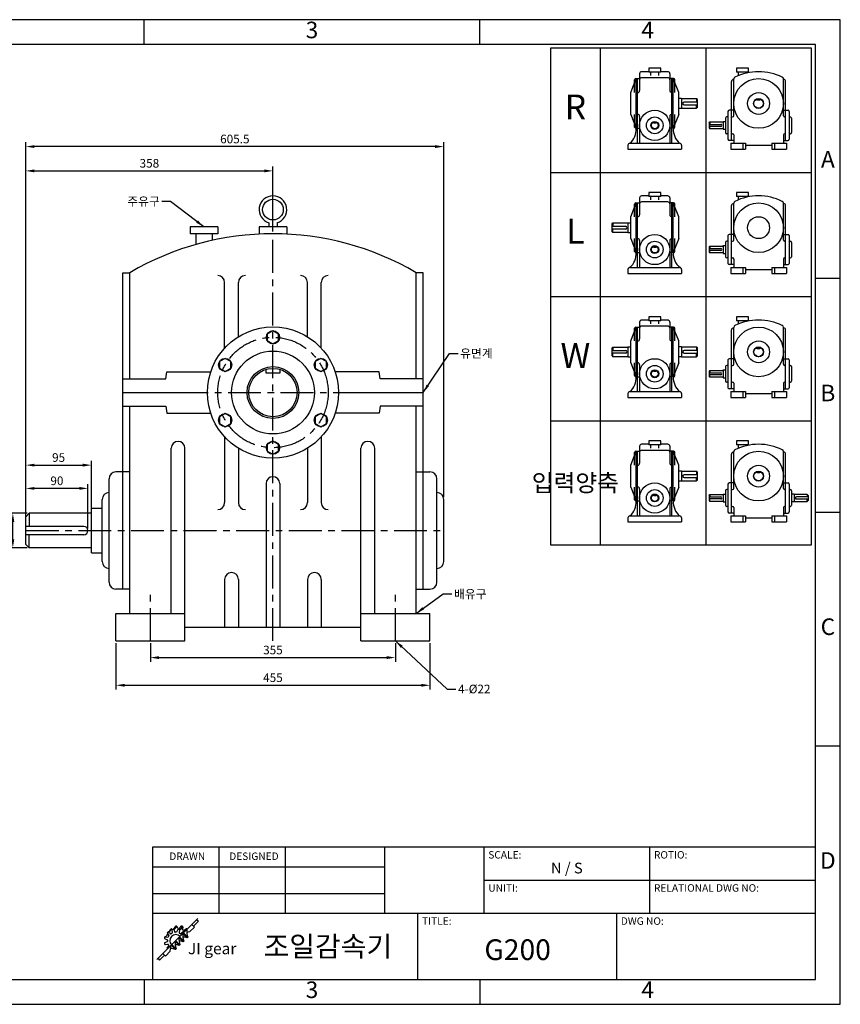
# Model space of a CAD drawing. Units: millimetres. Extents: x 0 to 2017, y 0 to 1427.
# Drawn here: x 828 to 2017, y 0 to 1427 of the extents above; entities that cross this region are included whole.
import ezdxf

# ---------------------------------------------------------------- set-up
doc = ezdxf.new("R2010")
doc.units = ezdxf.units.MM
doc.header["$LTSCALE"] = 1.5
doc.linetypes.add('CENTER', pattern=[50.8, 31.75, -6.35, 6.35, -6.35])
doc.dimstyles.new('ISO-25', dxfattribs={"dimtxt": 2.5, "dimasz": 2.5, "dimexe": 1.25, "dimexo": 0.625, "dimtad": 1, "dimtxsty": 'Standard', "dimcen": 2.5, "dimadec": 0, "dimazin": 0, "dimtfac": 1, "dimtmove": 0, "dimatfit": 3, "dimfxl": 0, "dimarcsym": 0})

# ---------------------------------------------------------------- blocks, each defined once
blk = doc.blocks.new('*D14')
at = {"color": 0, "lineweight": -2}
for p, q in [((837.2, 709.7), (837.2, 1214)), ((1195.2, 1119.7), (1195.2, 1214)), ((849.7, 1207.7), (1182.7, 1207.7))]:
    blk.add_line(p, q, dxfattribs=at)
at = {"color": 0}
for points in [[(849.7, 1209.8), (849.7, 1205.6), (837.2, 1207.7)], [(1182.7, 1209.8), (1182.7, 1205.6), (1195.2, 1207.7)]]:
    blk.add_solid(points, dxfattribs=at)
at = {"layer": 'Defpoints', "color": 0}
for p in [(1195.2, 1207.7), (1195.2, 1116.5), (837.2, 706.5)]:
    blk.add_point(p, dxfattribs=at)
at = {"color": 0, "insert": (1016.2, 1217.1), "char_height": 12.5, "attachment_point": 5}
blk.add_mtext('358', dxfattribs=at)
blk = doc.blocks.new('*D15')
at = {"color": 0, "lineweight": -2}
for p, q in [((837.2, 709.7), (837.2, 1249.1)), ((1430.2, 1242.9), (849.7, 1242.9)), ((1442.7, 734.7), (1442.7, 1249.1))]:
    blk.add_line(p, q, dxfattribs=at)
at = {"color": 0}
for points in [[(849.7, 1245), (849.7, 1240.8), (837.2, 1242.9)], [(1430.2, 1245), (1430.2, 1240.8), (1442.7, 1242.9)]]:
    blk.add_solid(points, dxfattribs=at)
at = {"layer": 'Defpoints', "color": 0}
for p in [(837.2, 1242.9), (1442.7, 731.5), (837.2, 706.5)]:
    blk.add_point(p, dxfattribs=at)
at = {"color": 0, "insert": (1140, 1252.3), "char_height": 12.5, "attachment_point": 5}
blk.add_mtext('605.5', dxfattribs=at)
blk = doc.blocks.new('*D16')
at = {"color": 0, "lineweight": -2}
for p, q in [((1017.7, 523.4), (1017.7, 496.1)), ((1372.7, 523.4), (1372.7, 496.1)), ((1030.2, 502.4), (1360.2, 502.4))]:
    blk.add_line(p, q, dxfattribs=at)
at = {"color": 0}
for points in [[(1030.2, 504.5), (1030.2, 500.3), (1017.7, 502.4)], [(1360.2, 504.5), (1360.2, 500.3), (1372.7, 502.4)]]:
    blk.add_solid(points, dxfattribs=at)
at = {"layer": 'Defpoints', "color": 0}
for p in [(1017.7, 526.5), (1372.7, 526.5), (1372.7, 502.4)]:
    blk.add_point(p, dxfattribs=at)
at = {"color": 0, "insert": (1195.2, 511.8), "char_height": 12.5, "attachment_point": 5}
blk.add_mtext('355', dxfattribs=at)
blk = doc.blocks.new('*D17')
at = {"color": 0, "lineweight": -2}
for p, q in [((967.7, 523.4), (967.7, 456.1)), ((1422.7, 523.4), (1422.7, 456.1)), ((980.2, 462.3), (1410.2, 462.3))]:
    blk.add_line(p, q, dxfattribs=at)
at = {"color": 0}
for points in [[(980.2, 464.4), (980.2, 460.2), (967.7, 462.3)], [(1410.2, 464.4), (1410.2, 460.2), (1422.7, 462.3)]]:
    blk.add_solid(points, dxfattribs=at)
at = {"layer": 'Defpoints', "color": 0}
for p in [(967.7, 526.5), (1422.7, 526.5), (1422.7, 462.3)]:
    blk.add_point(p, dxfattribs=at)
at = {"color": 0, "insert": (1195.2, 471.7), "char_height": 12.5, "attachment_point": 5}
blk.add_mtext('455', dxfattribs=at)
blk = doc.blocks.new('*D21')
at = {"color": 0, "lineweight": -2}
for p, q in [((837.2, 669.7), (837.2, 787.6)), ((932.2, 657.2), (932.2, 787.6)), ((849.7, 781.3), (919.7, 781.3))]:
    blk.add_line(p, q, dxfattribs=at)
at = {"color": 0}
for points in [[(849.7, 783.4), (849.7, 779.2), (837.2, 781.3)], [(919.7, 783.4), (919.7, 779.2), (932.2, 781.3)]]:
    blk.add_solid(points, dxfattribs=at)
at = {"layer": 'Defpoints', "color": 0}
for p in [(932.2, 781.3), (837.2, 666.5), (932.2, 654)]:
    blk.add_point(p, dxfattribs=at)
at = {"color": 0, "insert": (884.7, 790.7), "char_height": 12.5, "attachment_point": 5}
blk.add_mtext('95', dxfattribs=at)
blk = doc.blocks.new('*D22')
at = {"color": 0, "lineweight": -2}
for p, q in [((837.2, 689.7), (837.2, 753.8)), ((914.7, 747.6), (849.7, 747.6)), ((927.2, 689.7), (927.2, 753.8))]:
    blk.add_line(p, q, dxfattribs=at)
at = {"color": 0}
for points in [[(849.7, 749.7), (849.7, 745.5), (837.2, 747.6)], [(914.7, 749.7), (914.7, 745.5), (927.2, 747.6)]]:
    blk.add_solid(points, dxfattribs=at)
at = {"layer": 'Defpoints', "color": 0}
for p in [(837.2, 747.6), (837.2, 686.5), (927.2, 686.5)]:
    blk.add_point(p, dxfattribs=at)
at = {"color": 0, "insert": (882.2, 757), "char_height": 12.5, "attachment_point": 5}
blk.add_mtext('90', dxfattribs=at)
blk = doc.blocks.new('*D23')
at = {"color": 0, "lineweight": -2}
for p, q in [((839.1, 711.5), (812.2, 711.5)), ((818.4, 674), (818.4, 699)), ((839.1, 661.5), (812.2, 661.5))]:
    blk.add_line(p, q, dxfattribs=at)
at = {"color": 0}
for points in [[(816.3, 699), (820.5, 699), (818.4, 711.5)], [(816.3, 674), (820.5, 674), (818.4, 661.5)]]:
    blk.add_solid(points, dxfattribs=at)
at = {"layer": 'Defpoints', "color": 0}
for p in [(818.4, 711.5), (842.2, 711.5), (842.2, 661.5)]:
    blk.add_point(p, dxfattribs=at)
at = {"color": 0, "insert": (809, 686.5), "char_height": 12.5, "attachment_point": 5, "rotation": 90}
blk.add_mtext('%%c50', dxfattribs=at)
blk = doc.blocks.new('GTYPEDRAW')
for p, q in [((27.15, 209.59), (27.15, 9.59)), ((69.65, 209.59), (69.65, 9.59)), ((43, 199.31), (43, 192.51)), ((46.68, 200.11), (43.8, 200.11)), ((51.48, 201.47), (46.68, 201.47)), ((46.68, 201.47), (46.68, 199.87)), ((51.48, 199.87), (46.68, 199.87)), ((47.52, 198.58), (47.52, 199.87)), ((50.72, 198.58), (50.72, 199.87)), ((51.48, 199.87), (51.48, 201.47)), ((54.36, 200.11), (51.48, 200.11)), ((55.16, 199.31), (55.16, 192.51)), ((86.8, 201.47), (82, 201.47)), ((82, 201.47), (82, 199.87)), ((86.8, 199.87), (82, 199.87)), ((82.84, 198.58), (82.84, 199.87)), ((86.04, 199.57), (86.04, 199.87)), ((86.8, 199.87), (86.8, 201.47)), ((39.4, 191.71), (41.6, 197.31)), ((41, 191.71), (41, 196.83)), ((41.48, 197.31), (43, 197.31)), ((41.6, 177.31), (41.6, 197.31)), ((42.2, 171.31), (42.2, 197.31)), ((42.2, 177.31), (42.2, 197.31)), ((54.36, 197.69), (43.8, 197.69)), ((56.68, 197.31), (55.16, 197.31)), ((55.96, 171.31), (55.96, 197.31)), ((55.96, 177.31), (55.96, 197.31)), ((56.56, 177.31), (56.56, 197.31)), ((58.76, 191.71), (56.56, 197.31)), ((57.16, 191.71), (57.16, 196.83)), ((79.96, 184.59), (79.96, 196.18)), ((80.88, 196.98), (80.76, 196.98)), ((80.88, 182.35), (80.88, 197.2)), ((100.88, 182.35), (100.88, 197.2)), ((100.88, 196.98), (100.96, 196.98)), ((101.76, 184.59), (101.76, 196.18)), ((39.4, 182.91), (39.4, 191.71)), ((58.76, 182.91), (58.76, 191.71)), ((59.84, 189.31), (58.76, 189.31)), ((59.84, 189.31), (59.84, 189.23)), ((65.92, 189.23), (59.84, 189.23)), ((59.84, 189.23), (59.84, 185.39)), ((66.24, 187.87), (60.88, 187.87)), ((60.88, 186.75), (66.24, 186.75)), ((65.92, 189.23), (65.92, 187.87)), ((66.24, 188.91), (65.92, 189.23)), ((65.92, 185.39), (65.92, 186.75)), ((66.24, 185.71), (66.24, 188.91)), ((90.32, 188.59), (90.32, 189.15)), ((91.44, 188.59), (90.32, 188.59)), ((91.44, 189.15), (91.44, 188.59)), ((39.4, 182.91), (41.6, 177.31)), ((41, 177.79), (41, 182.91)), ((58.76, 182.91), (56.56, 177.31)), ((57.16, 177.79), (57.16, 182.91)), ((59.84, 185.31), (58.76, 185.31)), ((59.84, 185.39), (65.92, 185.39)), ((59.84, 185.39), (59.84, 185.31)), ((66.24, 185.71), (65.92, 185.39)), ((78.56, 184.11), (78.56, 172.91)), ((80.88, 184.59), (79.04, 184.59)), ((80, 172.43), (80, 184.59)), ((100.88, 184.59), (102.72, 184.59)), ((101.76, 172.43), (101.76, 184.59)), ((103.2, 184.11), (103.2, 172.91)), ((43, 182.11), (43, 171.31)), ((48.68, 179.39), (48.68, 179.81)), ((49.48, 179.39), (48.68, 179.39)), ((49.48, 179.81), (49.48, 179.39)), ((55.16, 182.11), (55.16, 171.31)), ((70.96, 179.55), (71.28, 179.87)), ((70.96, 179.55), (70.96, 177.47)), ((70.96, 178.91), (75.68, 178.91)), ((71.28, 179.87), (76.56, 179.87)), ((71.28, 179.87), (71.28, 178.91)), ((76.56, 180.11), (77.6, 180.11)), ((76.56, 179.87), (76.56, 180.11)), ((76.56, 179.87), (76.56, 177.15)), ((77.6, 181.39), (77.6, 175.63)), ((78.56, 181.87), (78.08, 181.87)), ((80, 181.87), (80.32, 181.87)), ((80, 181.87), (80.4, 181.87)), ((101.76, 181.87), (101.36, 181.87)), ((101.76, 181.87), (101.44, 181.87)), ((103.2, 181.87), (103.68, 181.87)), ((104.16, 181.39), (104.16, 175.63)), ((41.48, 177.31), (43, 177.31)), ((56.68, 177.31), (55.16, 177.31)), ((75.68, 178.11), (70.96, 178.11)), ((70.96, 177.47), (71.28, 177.15)), ((71.28, 177.15), (71.28, 178.11)), ((76.56, 177.15), (71.28, 177.15)), ((76.56, 177.15), (76.56, 177.15)), ((76.56, 177.15), (76.56, 176.91)), ((76.56, 176.91), (77.6, 176.91)), ((78.56, 175.15), (78.08, 175.15)), ((80, 175.15), (80.32, 175.15)), ((80, 175.15), (80.4, 175.15)), ((80.88, 174.67), (80.88, 171.31)), ((100.88, 174.67), (100.88, 171.31)), ((101.6, 175.15), (101.36, 175.15)), ((101.76, 175.15), (101.44, 175.15)), ((103.2, 175.15), (103.68, 175.15)), ((38.28, 170.51), (38.28, 168.91)), ((39.08, 171.31), (59.08, 171.31)), ((59.88, 170.51), (59.88, 168.91)), ((80.88, 172.43), (79.04, 172.43)), ((79.68, 171.31), (79.68, 168.91)), ((79.68, 171.31), (85.6, 171.31)), ((84.48, 171.31), (84.48, 168.91)), ((85.6, 171.31), (85.6, 168.91)), ((85.6, 170.51), (96.16, 170.51)), ((96.16, 171.31), (102.08, 171.31)), ((96.16, 171.31), (96.16, 168.91)), ((97.28, 171.31), (97.28, 168.91)), ((100.88, 172.43), (102.72, 172.43)), ((102.08, 171.31), (102.08, 168.91)), ((38.28, 168.91), (59.88, 168.91)), ((79.68, 168.91), (85.6, 168.91)), ((96.16, 168.91), (102.08, 168.91)), ((7.15, 159.59), (112.15, 159.59)), ((51.48, 151.47), (46.68, 151.47)), ((46.68, 151.47), (46.68, 149.87)), ((51.48, 149.87), (51.48, 151.47)), ((86.8, 151.47), (82, 151.47)), ((82, 151.47), (82, 149.87)), ((86.8, 149.87), (86.8, 151.47)), ((39.4, 141.71), (41.6, 147.31)), ((41, 141.71), (41, 146.83)), ((41.48, 147.31), (43, 147.31)), ((41.6, 127.31), (41.6, 147.31)), ((42.2, 121.31), (42.2, 147.31)), ((42.2, 127.31), (42.2, 147.31)), ((43, 149.31), (43, 142.51)), ((46.68, 150.11), (43.8, 150.11)), ((54.36, 147.69), (43.8, 147.69)), ((51.48, 149.87), (46.68, 149.87)), ((47.52, 148.58), (47.52, 149.87)), ((50.72, 148.58), (50.72, 149.87)), ((54.36, 150.11), (51.48, 150.11)), ((55.16, 149.31), (55.16, 142.51)), ((56.68, 147.31), (55.16, 147.31)), ((55.96, 121.31), (55.96, 147.31)), ((55.96, 127.31), (55.96, 147.31)), ((56.56, 127.31), (56.56, 147.31)), ((58.76, 141.71), (56.56, 147.31)), ((57.16, 141.71), (57.16, 146.83)), ((80.88, 146.98), (80.76, 146.98)), ((80.88, 132.35), (80.88, 147.2)), ((86.8, 149.87), (82, 149.87)), ((82.84, 148.58), (82.84, 149.87)), ((86.04, 149.57), (86.04, 149.87)), ((100.88, 132.35), (100.88, 147.2)), ((100.88, 146.98), (100.96, 146.98)), ((79.96, 134.59), (79.96, 146.18)), ((101.76, 134.59), (101.76, 146.18)), ((31.92, 138.91), (32.24, 139.23)), ((31.92, 135.71), (31.92, 138.91)), ((32.24, 139.23), (38.32, 139.23)), ((32.24, 139.23), (32.24, 137.87)), ((38.32, 139.31), (38.32, 139.23)), ((38.32, 139.31), (39.4, 139.31)), ((38.32, 139.23), (38.32, 135.39)), ((39.4, 132.91), (39.4, 141.71)), ((58.76, 132.91), (58.76, 141.71)), ((31.92, 137.87), (37.28, 137.87)), ((37.28, 136.75), (31.92, 136.75)), ((31.92, 135.71), (32.24, 135.39)), ((32.24, 135.39), (32.24, 136.75)), ((38.32, 135.39), (32.24, 135.39)), ((38.32, 135.39), (38.32, 135.31)), ((38.32, 135.31), (39.4, 135.31)), ((39.4, 132.91), (41.6, 127.31)), ((41, 127.79), (41, 132.91)), ((43, 132.11), (43, 121.31)), ((55.16, 132.11), (55.16, 121.31)), ((58.76, 132.91), (56.56, 127.31)), ((57.16, 127.79), (57.16, 132.91)), ((77.6, 131.39), (77.6, 125.63)), ((78.56, 131.87), (78.08, 131.87)), ((78.56, 134.11), (78.56, 122.91)), ((80.88, 134.59), (79.04, 134.59)), ((80, 122.43), (80, 134.59)), ((80, 131.87), (80.4, 131.87)), ((80, 131.87), (80.32, 131.87)), ((100.88, 134.59), (102.72, 134.59)), ((101.76, 131.87), (101.36, 131.87)), ((101.76, 131.87), (101.44, 131.87)), ((101.76, 122.43), (101.76, 134.59)), ((103.2, 134.11), (103.2, 122.91)), ((103.2, 131.87), (103.68, 131.87)), ((104.16, 131.39), (104.16, 125.63)), ((41.48, 127.31), (43, 127.31)), ((48.68, 129.39), (48.68, 129.81)), ((49.48, 129.39), (48.68, 129.39)), ((49.48, 129.81), (49.48, 129.39)), ((56.68, 127.31), (55.16, 127.31)), ((70.96, 129.55), (71.28, 129.87)), ((70.96, 129.55), (70.96, 127.47)), ((70.96, 128.91), (75.68, 128.91)), ((75.68, 128.11), (70.96, 128.11)), ((70.96, 127.47), (71.28, 127.15)), ((71.28, 129.87), (76.56, 129.87)), ((71.28, 129.87), (71.28, 128.91)), ((71.28, 127.15), (71.28, 128.11)), ((76.56, 127.15), (71.28, 127.15)), ((76.56, 130.11), (77.6, 130.11)), ((76.56, 129.87), (76.56, 130.11)), ((76.56, 129.87), (76.56, 127.15)), ((76.56, 127.15), (76.56, 126.91)), ((76.56, 127.15), (76.56, 127.15)), ((76.56, 126.91), (77.6, 126.91)), ((78.56, 125.15), (78.08, 125.15)), ((80, 125.15), (80.4, 125.15)), ((80, 125.15), (80.32, 125.15)), ((80.88, 124.67), (80.88, 121.31)), ((100.88, 124.67), (100.88, 121.31)), ((101.6, 125.15), (101.36, 125.15)), ((101.76, 125.15), (101.44, 125.15)), ((103.2, 125.15), (103.68, 125.15)), ((38.28, 120.51), (38.28, 118.91)), ((38.28, 118.91), (59.88, 118.91)), ((39.08, 121.31), (59.08, 121.31)), ((59.88, 120.51), (59.88, 118.91)), ((80.88, 122.43), (79.04, 122.43)), ((79.68, 121.31), (85.6, 121.31)), ((79.68, 121.31), (79.68, 118.91)), ((79.68, 118.91), (85.6, 118.91)), ((84.48, 121.31), (84.48, 118.91)), ((85.6, 121.31), (85.6, 118.91)), ((85.6, 120.51), (96.16, 120.51)), ((96.16, 121.31), (102.08, 121.31)), ((96.16, 121.31), (96.16, 118.91)), ((96.16, 118.91), (102.08, 118.91)), ((97.28, 121.31), (97.28, 118.91)), ((100.88, 122.43), (102.72, 122.43)), ((102.08, 121.31), (102.08, 118.91)), ((7.15, 109.59), (112.15, 109.59)), ((43, 99.31), (43, 92.51)), ((46.68, 100.11), (43.8, 100.11)), ((51.48, 101.47), (46.68, 101.47)), ((46.68, 101.47), (46.68, 99.87)), ((51.48, 99.87), (46.68, 99.87)), ((47.52, 98.58), (47.52, 99.87)), ((50.72, 98.58), (50.72, 99.87)), ((51.48, 99.87), (51.48, 101.47)), ((54.36, 100.11), (51.48, 100.11)), ((55.16, 99.31), (55.16, 92.51)), ((86.8, 101.47), (82, 101.47)), ((82, 101.47), (82, 99.87)), ((86.8, 99.87), (82, 99.87)), ((82.84, 98.58), (82.84, 99.87)), ((86.04, 99.57), (86.04, 99.87)), ((86.8, 99.87), (86.8, 101.47)), ((39.4, 91.71), (41.6, 97.31)), ((41, 91.71), (41, 96.83)), ((41.48, 97.31), (43, 97.31)), ((41.6, 77.31), (41.6, 97.31)), ((42.2, 71.31), (42.2, 97.31)), ((42.2, 77.31), (42.2, 97.31)), ((54.36, 97.69), (43.8, 97.69)), ((56.68, 97.31), (55.16, 97.31)), ((55.96, 71.31), (55.96, 97.31)), ((55.96, 77.31), (55.96, 97.31)), ((56.56, 77.31), (56.56, 97.31)), ((58.76, 91.71), (56.56, 97.31)), ((57.16, 91.71), (57.16, 96.83)), ((79.96, 84.59), (79.96, 96.18)), ((80.88, 96.98), (80.76, 96.98)), ((80.88, 82.35), (80.88, 97.2)), ((100.88, 82.35), (100.88, 97.2)), ((100.88, 96.98), (100.96, 96.98)), ((101.76, 84.59), (101.76, 96.18)), ((39.4, 82.91), (39.4, 91.71)), ((58.76, 82.91), (58.76, 91.71)), ((31.92, 88.91), (32.24, 89.23)), ((31.92, 85.71), (31.92, 88.91)), ((31.92, 87.87), (37.28, 87.87)), ((32.24, 89.23), (38.32, 89.23)), ((32.24, 89.23), (32.24, 87.87)), ((38.32, 89.31), (38.32, 89.23)), ((38.32, 89.31), (39.4, 89.31)), ((38.32, 89.23), (38.32, 85.39)), ((59.84, 89.31), (58.76, 89.31)), ((59.84, 89.31), (59.84, 89.23)), ((65.92, 89.23), (59.84, 89.23)), ((59.84, 89.23), (59.84, 85.39)), ((66.24, 87.87), (60.88, 87.87)), ((65.92, 89.23), (65.92, 87.87)), ((66.24, 88.91), (65.92, 89.23)), ((66.24, 85.71), (66.24, 88.91)), ((90.32, 88.59), (90.32, 89.15)), ((91.44, 88.59), (90.32, 88.59)), ((91.44, 89.15), (91.44, 88.59)), ((37.28, 86.75), (31.92, 86.75)), ((31.92, 85.71), (32.24, 85.39)), ((32.24, 85.39), (32.24, 86.75)), ((38.32, 85.39), (32.24, 85.39)), ((38.32, 85.39), (38.32, 85.31)), ((38.32, 85.31), (39.4, 85.31)), ((59.84, 85.31), (58.76, 85.31)), ((59.84, 85.39), (65.92, 85.39)), ((59.84, 85.39), (59.84, 85.31)), ((60.88, 86.75), (66.24, 86.75)), ((65.92, 85.39), (65.92, 86.75)), ((66.24, 85.71), (65.92, 85.39)), ((78.56, 84.11), (78.56, 72.91)), ((80.88, 84.59), (79.04, 84.59)), ((80, 72.43), (80, 84.59)), ((100.88, 84.59), (102.72, 84.59)), ((101.76, 72.43), (101.76, 84.59)), ((103.2, 84.11), (103.2, 72.91)), ((39.4, 82.91), (41.6, 77.31)), ((41, 77.79), (41, 82.91)), ((43, 82.11), (43, 71.31)), ((48.68, 79.39), (48.68, 79.81)), ((49.48, 79.39), (48.68, 79.39)), ((49.48, 79.81), (49.48, 79.39)), ((55.16, 82.11), (55.16, 71.31)), ((58.76, 82.91), (56.56, 77.31)), ((57.16, 77.79), (57.16, 82.91)), ((70.96, 79.55), (71.28, 79.87)), ((70.96, 79.55), (70.96, 77.47)), ((71.28, 79.87), (76.56, 79.87)), ((71.28, 79.87), (71.28, 78.91)), ((76.56, 80.11), (77.6, 80.11)), ((76.56, 79.87), (76.56, 80.11)), ((76.56, 79.87), (76.56, 77.15)), ((77.6, 81.39), (77.6, 75.63)), ((78.56, 81.87), (78.08, 81.87)), ((80, 81.87), (80.4, 81.87)), ((80, 81.87), (80.32, 81.87)), ((101.76, 81.87), (101.36, 81.87)), ((101.76, 81.87), (101.44, 81.87)), ((103.2, 81.87), (103.68, 81.87)), ((104.16, 81.39), (104.16, 75.63)), ((41.48, 77.31), (43, 77.31)), ((56.68, 77.31), (55.16, 77.31)), ((70.96, 78.91), (75.68, 78.91)), ((75.68, 78.11), (70.96, 78.11)), ((70.96, 77.47), (71.28, 77.15)), ((71.28, 77.15), (71.28, 78.11)), ((76.56, 77.15), (71.28, 77.15)), ((76.56, 77.15), (76.56, 76.91)), ((76.56, 77.15), (76.56, 77.15)), ((76.56, 76.91), (77.6, 76.91)), ((78.56, 75.15), (78.08, 75.15)), ((80.88, 72.43), (79.04, 72.43)), ((80, 75.15), (80.4, 75.15)), ((80, 75.15), (80.32, 75.15)), ((80.88, 74.67), (80.88, 71.31)), ((100.88, 74.67), (100.88, 71.31)), ((100.88, 72.43), (102.72, 72.43)), ((101.6, 75.15), (101.36, 75.15)), ((101.76, 75.15), (101.44, 75.15)), ((103.2, 75.15), (103.68, 75.15)), ((38.28, 70.51), (38.28, 68.91)), ((38.28, 68.91), (59.88, 68.91)), ((39.08, 71.31), (59.08, 71.31)), ((59.88, 70.51), (59.88, 68.91)), ((79.68, 71.31), (85.6, 71.31)), ((79.68, 71.31), (79.68, 68.91)), ((79.68, 68.91), (85.6, 68.91)), ((84.48, 71.31), (84.48, 68.91)), ((85.6, 71.31), (85.6, 68.91)), ((85.6, 70.51), (96.16, 70.51)), ((96.16, 71.31), (102.08, 71.31)), ((96.16, 71.31), (96.16, 68.91)), ((96.16, 68.91), (102.08, 68.91)), ((97.28, 71.31), (97.28, 68.91)), ((102.08, 71.31), (102.08, 68.91)), ((7.15, 59.59), (112.15, 59.59)), ((43, 49.31), (43, 42.51)), ((46.68, 50.11), (43.8, 50.11)), ((54.36, 47.69), (43.8, 47.69)), ((51.48, 51.47), (46.68, 51.47)), ((46.68, 51.47), (46.68, 49.87)), ((51.48, 49.87), (46.68, 49.87)), ((47.52, 48.58), (47.52, 49.87)), ((50.72, 48.58), (50.72, 49.87)), ((51.48, 49.87), (51.48, 51.47)), ((54.36, 50.11), (51.48, 50.11)), ((55.16, 49.31), (55.16, 42.51)), ((86.8, 51.47), (82, 51.47)), ((82, 51.47), (82, 49.87)), ((86.8, 49.87), (82, 49.87)), ((82.84, 48.58), (82.84, 49.87)), ((86.04, 49.57), (86.04, 49.87)), ((86.8, 49.87), (86.8, 51.47)), ((39.4, 41.71), (41.6, 47.31)), ((41, 41.71), (41, 46.83)), ((41.48, 47.31), (43, 47.31)), ((41.6, 27.31), (41.6, 47.31)), ((42.2, 21.31), (42.2, 47.31)), ((42.2, 27.31), (42.2, 47.31)), ((56.68, 47.31), (55.16, 47.31)), ((55.96, 21.31), (55.96, 47.31)), ((55.96, 27.31), (55.96, 47.31)), ((56.56, 27.31), (56.56, 47.31)), ((58.76, 41.71), (56.56, 47.31)), ((57.16, 41.71), (57.16, 46.83)), ((79.96, 34.59), (79.96, 46.18)), ((80.88, 46.98), (80.76, 46.98)), ((80.88, 32.35), (80.88, 47.2)), ((100.88, 32.35), (100.88, 47.2)), ((100.88, 46.98), (100.96, 46.98)), ((101.76, 34.59), (101.76, 46.18)), ((39.4, 32.91), (39.4, 41.71)), ((58.76, 32.91), (58.76, 41.71)), ((59.84, 39.31), (58.76, 39.31)), ((59.84, 39.31), (59.84, 39.23)), ((65.92, 39.23), (59.84, 39.23)), ((59.84, 39.23), (59.84, 35.39)), ((66.24, 37.87), (60.88, 37.87)), ((60.88, 36.75), (66.24, 36.75)), ((65.92, 39.23), (65.92, 37.87)), ((66.24, 38.91), (65.92, 39.23)), ((65.92, 35.39), (65.92, 36.75)), ((66.24, 35.71), (65.92, 35.39)), ((66.24, 35.71), (66.24, 38.91)), ((90.32, 38.59), (90.32, 39.15)), ((91.44, 38.59), (90.32, 38.59)), ((91.44, 39.15), (91.44, 38.59)), ((39.4, 32.91), (41.6, 27.31)), ((41, 27.79), (41, 32.91)), ((43, 32.11), (43, 21.31)), ((55.16, 32.11), (55.16, 21.31)), ((58.76, 32.91), (56.56, 27.31)), ((57.16, 27.79), (57.16, 32.91)), ((59.84, 35.31), (58.76, 35.31)), ((59.84, 35.39), (65.92, 35.39)), ((59.84, 35.39), (59.84, 35.31)), ((78.56, 31.87), (78.08, 31.87)), ((78.56, 34.11), (78.56, 22.91)), ((80.88, 34.59), (79.04, 34.59)), ((80, 22.43), (80, 34.59)), ((80, 31.87), (80.4, 31.87)), ((80, 31.87), (80.32, 31.87)), ((100.88, 34.59), (102.72, 34.59)), ((101.76, 31.87), (101.36, 31.87)), ((101.76, 31.87), (101.44, 31.87)), ((101.76, 22.43), (101.76, 34.59)), ((103.2, 34.11), (103.2, 22.91)), ((103.2, 31.87), (103.68, 31.87)), ((48.68, 29.39), (48.68, 29.81)), ((49.48, 29.39), (48.68, 29.39)), ((49.48, 29.81), (49.48, 29.39)), ((70.96, 29.55), (71.28, 29.87)), ((70.96, 29.55), (70.96, 27.47)), ((70.96, 28.91), (75.68, 28.91)), ((75.68, 28.11), (70.96, 28.11)), ((71.28, 29.87), (76.56, 29.87)), ((71.28, 29.87), (71.28, 28.91)), ((71.28, 27.15), (71.28, 28.11)), ((76.56, 30.11), (77.6, 30.11)), ((76.56, 29.87), (76.56, 30.11)), ((76.56, 29.87), (76.56, 27.15)), ((77.6, 31.39), (77.6, 25.63)), ((104.16, 31.39), (104.16, 25.63)), ((105.2, 30.11), (104.16, 30.11)), ((105.2, 29.87), (105.2, 30.11)), ((105.2, 29.87), (105.2, 27.15)), ((110.48, 29.87), (105.2, 29.87)), ((110.8, 28.91), (106.08, 28.91)), ((106.08, 28.11), (110.8, 28.11)), ((110.48, 29.87), (110.48, 28.91)), ((110.8, 29.55), (110.48, 29.87)), ((110.48, 27.15), (110.48, 28.11)), ((110.8, 29.55), (110.8, 27.47)), ((41.48, 27.31), (43, 27.31)), ((56.68, 27.31), (55.16, 27.31)), ((70.96, 27.47), (71.28, 27.15)), ((76.56, 27.15), (71.28, 27.15)), ((76.56, 27.15), (76.56, 26.91)), ((76.56, 27.15), (76.56, 27.15)), ((76.56, 26.91), (77.6, 26.91)), ((78.56, 25.15), (78.08, 25.15)), ((80, 25.15), (80.4, 25.15)), ((80, 25.15), (80.32, 25.15)), ((80.88, 24.67), (80.88, 21.31)), ((100.88, 24.67), (100.88, 21.31)), ((101.6, 25.15), (101.36, 25.15)), ((101.76, 25.15), (101.44, 25.15)), ((103.2, 25.15), (103.68, 25.15)), ((105.2, 26.91), (104.16, 26.91)), ((105.2, 27.15), (110.48, 27.15)), ((105.2, 27.15), (105.2, 27.15)), ((105.2, 27.15), (105.2, 26.91)), ((110.8, 27.47), (110.48, 27.15)), ((38.28, 20.51), (38.28, 18.91)), ((39.08, 21.31), (59.08, 21.31)), ((59.88, 20.51), (59.88, 18.91)), ((80.88, 22.43), (79.04, 22.43)), ((79.68, 21.31), (85.6, 21.31)), ((79.68, 21.31), (79.68, 18.91)), ((84.48, 21.31), (84.48, 18.91)), ((85.6, 21.31), (85.6, 18.91)), ((85.6, 20.51), (96.16, 20.51)), ((96.16, 21.31), (102.08, 21.31)), ((96.16, 21.31), (96.16, 18.91)), ((97.28, 21.31), (97.28, 18.91)), ((100.88, 22.43), (102.72, 22.43)), ((102.08, 21.31), (102.08, 18.91)), ((38.28, 18.91), (59.88, 18.91)), ((79.68, 18.91), (85.6, 18.91)), ((96.16, 18.91), (102.08, 18.91))]:
    blk.add_line(p, q)
blk.add_lwpolyline([(112.15, 209.59), (7.15, 209.59), (7.15, 9.59), (112.15, 9.59)], close=True)
for centre, radius in [((90.88, 187.31), 10), ((90.88, 187.31), 4.4), ((90.88, 187.31), 2), ((90.88, 187.31), 1.92), ((49.08, 178.51), 6.08), ((49.08, 178.51), 3.36), ((49.08, 178.51), 1.6), ((49.08, 178.51), 1.36), ((90.88, 137.31), 10), ((90.88, 137.31), 4.4), ((49.08, 128.51), 6.08), ((49.08, 128.51), 3.36), ((49.08, 128.51), 1.6), ((49.08, 128.51), 1.36), ((90.88, 87.31), 10), ((90.88, 87.31), 4.4), ((90.88, 87.31), 2), ((90.88, 87.31), 1.92), ((49.08, 78.51), 6.08), ((49.08, 78.51), 3.36), ((49.08, 78.51), 1.6), ((49.08, 78.51), 1.36), ((90.88, 37.31), 10), ((90.88, 37.31), 4.4), ((90.88, 37.31), 2), ((90.88, 37.31), 1.92), ((49.08, 28.51), 6.08), ((49.08, 28.51), 3.36), ((49.08, 28.51), 1.6), ((49.08, 28.51), 1.36)]:
    blk.add_circle(centre, radius)
for centre, radius, start, end in [((43.8, 199.31), 0.8, 90, 180), ((54.36, 199.31), 0.8, 360, 90), ((90.88, 178.22), 21.89, 64.1341, 115.8659), ((41.48, 196.83), 0.48, 90, 180), ((43.8, 196.89), 0.8, 90, 180), ((54.36, 196.89), 0.8, 0, 90), ((56.68, 196.83), 0.48, 0, 90), ((80.76, 196.18), 0.8, 90, 180), ((81.68, 197.2), 0.8, 115.8659, 180), ((100.08, 197.2), 0.8, 0, 64.1341), ((100.96, 196.18), 0.8, 360, 90), ((42.2, 192.51), 0.8, 270, 0), ((55.96, 192.51), 0.8, 180, 270), ((60.88, 187.31), 0.56, 90, 270), ((42.2, 182.11), 0.8, 0, 90), ((55.96, 182.11), 0.8, 90, 180), ((79.04, 184.11), 0.48, 90, 180), ((80.4, 182.35), 0.48, 270, 0), ((101.36, 182.35), 0.48, 180, 270), ((102.72, 184.11), 0.48, 0, 90), ((75.68, 178.51), 0.4, 270, 90), ((78.08, 181.39), 0.48, 90, 180), ((103.68, 181.39), 0.48, 0, 90), ((34.38, 176.82), 7.24, 310.5268, 3.9084), ((41.48, 177.79), 0.48, 180, 270), ((63.79, 176.82), 7.24, 176.0916, 229.4732), ((56.68, 177.79), 0.48, 270, 0), ((78.08, 175.63), 0.48, 180, 270), ((80.4, 174.67), 0.48, 0, 90), ((101.36, 174.67), 0.48, 90, 180), ((103.68, 175.63), 0.48, 270, 0), ((39.08, 170.51), 0.8, 90, 180), ((59.08, 170.51), 0.8, 0, 90), ((79.04, 172.91), 0.48, 180, 270), ((102.72, 172.91), 0.48, 270, 0), ((41.48, 146.83), 0.48, 90, 180), ((43.8, 149.31), 0.8, 90, 180), ((43.8, 146.89), 0.8, 90, 180), ((54.36, 149.31), 0.8, 360, 90), ((54.36, 146.89), 0.8, 0, 90), ((56.68, 146.83), 0.48, 0, 90), ((80.76, 146.18), 0.8, 90, 180), ((81.68, 147.2), 0.8, 115.8659, 180), ((90.88, 128.22), 21.89, 64.1341, 115.8659), ((100.08, 147.2), 0.8, 0, 64.1341), ((100.96, 146.18), 0.8, 360, 90), ((42.2, 142.51), 0.8, 270, 0), ((55.96, 142.51), 0.8, 180, 270), ((37.28, 137.31), 0.56, 270, 90), ((42.2, 132.11), 0.8, 0, 90), ((55.96, 132.11), 0.8, 90, 180), ((78.08, 131.39), 0.48, 90, 180), ((79.04, 134.11), 0.48, 90, 180), ((80.4, 132.35), 0.48, 270, 0), ((101.36, 132.35), 0.48, 180, 270), ((102.72, 134.11), 0.48, 0, 90), ((103.68, 131.39), 0.48, 0, 90), ((34.38, 126.82), 7.24, 310.5268, 3.9084), ((41.48, 127.79), 0.48, 180, 270), ((63.79, 126.82), 7.24, 176.0916, 229.4732), ((56.68, 127.79), 0.48, 270, 0), ((75.68, 128.51), 0.4, 270, 90), ((78.08, 125.63), 0.48, 180, 270), ((79.04, 122.91), 0.48, 180, 270), ((80.4, 124.67), 0.48, 0, 90), ((101.36, 124.67), 0.48, 90, 180), ((102.72, 122.91), 0.48, 270, 0), ((103.68, 125.63), 0.48, 270, 0), ((39.08, 120.51), 0.8, 90, 180), ((59.08, 120.51), 0.8, 0, 90), ((43.8, 99.31), 0.8, 90, 180), ((54.36, 99.31), 0.8, 360, 90), ((90.88, 78.22), 21.89, 64.1341, 115.8659), ((41.48, 96.83), 0.48, 90, 180), ((43.8, 96.89), 0.8, 90, 180), ((54.36, 96.89), 0.8, 0, 90), ((56.68, 96.83), 0.48, 0, 90), ((80.76, 96.18), 0.8, 90, 180), ((81.68, 97.2), 0.8, 115.8659, 180), ((100.08, 97.2), 0.8, 0, 64.1341), ((100.96, 96.18), 0.8, 360, 90), ((42.2, 92.51), 0.8, 270, 0), ((55.96, 92.51), 0.8, 180, 270), ((37.28, 87.31), 0.56, 270, 90), ((60.88, 87.31), 0.56, 90, 270), ((79.04, 84.11), 0.48, 90, 180), ((102.72, 84.11), 0.48, 0, 90), ((42.2, 82.11), 0.8, 0, 90), ((55.96, 82.11), 0.8, 90, 180), ((78.08, 81.39), 0.48, 90, 180), ((80.4, 82.35), 0.48, 270, 0), ((101.36, 82.35), 0.48, 180, 270), ((103.68, 81.39), 0.48, 0, 90), ((34.38, 76.82), 7.24, 310.5268, 3.9084), ((41.48, 77.79), 0.48, 180, 270), ((63.79, 76.82), 7.24, 176.0916, 229.4732), ((56.68, 77.79), 0.48, 270, 0), ((75.68, 78.51), 0.4, 270, 90), ((78.08, 75.63), 0.48, 180, 270), ((103.68, 75.63), 0.48, 270, 0), ((79.04, 72.91), 0.48, 180, 270), ((80.4, 74.67), 0.48, 0, 90), ((101.36, 74.67), 0.48, 90, 180), ((102.72, 72.91), 0.48, 270, 0), ((39.08, 70.51), 0.8, 90, 180), ((59.08, 70.51), 0.8, 0, 90), ((43.8, 49.31), 0.8, 90, 180), ((43.8, 46.89), 0.8, 90, 180), ((54.36, 49.31), 0.8, 360, 90), ((54.36, 46.89), 0.8, 0, 90), ((81.68, 47.2), 0.8, 115.8659, 180), ((90.88, 28.22), 21.89, 64.1341, 115.8659), ((100.08, 47.2), 0.8, 0, 64.1341), ((41.48, 46.83), 0.48, 90, 180), ((56.68, 46.83), 0.48, 0, 90), ((80.76, 46.18), 0.8, 90, 180), ((100.96, 46.18), 0.8, 360, 90), ((42.2, 42.51), 0.8, 270, 0), ((55.96, 42.51), 0.8, 180, 270), ((60.88, 37.31), 0.56, 90, 270), ((42.2, 32.11), 0.8, 0, 90), ((55.96, 32.11), 0.8, 90, 180), ((78.08, 31.39), 0.48, 90, 180), ((79.04, 34.11), 0.48, 90, 180), ((80.4, 32.35), 0.48, 270, 0), ((101.36, 32.35), 0.48, 180, 270), ((102.72, 34.11), 0.48, 0, 90), ((103.68, 31.39), 0.48, 0, 90), ((41.48, 27.79), 0.48, 180, 270), ((56.68, 27.79), 0.48, 270, 0), ((75.68, 28.51), 0.4, 270, 90), ((106.08, 28.51), 0.4, 90, 270), ((34.38, 26.82), 7.24, 310.5268, 3.9084), ((63.79, 26.82), 7.24, 176.0916, 229.4732), ((78.08, 25.63), 0.48, 180, 270), ((80.4, 24.67), 0.48, 0, 90), ((101.36, 24.67), 0.48, 90, 180), ((103.68, 25.63), 0.48, 270, 0), ((39.08, 20.51), 0.8, 90, 180), ((59.08, 20.51), 0.8, 0, 90), ((79.04, 22.91), 0.48, 180, 270), ((102.72, 22.91), 0.48, 270, 0)]:
    blk.add_arc(centre, radius, start, end)
at = {"width": 20, "attachment_point": 5}
for s, insert, char_height in [('R', (17.15, 184.59), 10), ('L', (17.15, 134.59), 10), ('W', (17.15, 84.59), 10), ('\\fﾱﾼﾸﾲ|b0|i0|c129|p49;입력양축', (17.15, 34.59), 7)]:
    blk.add_mtext(s, dxfattribs=dict(at, insert=insert, char_height=char_height))

msp = doc.modelspace()

# ---------------------------------------------------------------- linework, layer by layer
for p, q in [((1008.6, 1390.8), (1008.6, 1426.8)), ((1494.9, 1390.8), (1494.9, 1426.8)), ((1189.236, 1132.46), (1189.236, 1126.539)), ((1201.236, 1132.46), (1201.236, 1126.539)), ((1115.29, 1126.539), (1075.29, 1126.539)), ((1075.29, 1126.539), (1075.29, 1116.539)), ((1115.29, 1116.539), (1075.29, 1116.539)), ((1083.335, 1116.539), (1083.335, 1100.973)), ((1107.244, 1116.539), (1107.244, 1106.985)), ((1115.29, 1126.539), (1115.29, 1116.539)), ((1215.236, 1126.539), (1175.236, 1126.539)), ((1175.236, 1126.539), (1175.236, 1116.051)), ((1215.236, 1126.539), (1215.236, 1116.051)), ((977.736, 771.539), (977.736, 1060.154)), ((977.736, 1060.154), (987.736, 1060.154)), ((987.736, 1060.154), (987.736, 1060.154)), ((987.736, 906.539), (987.736, 1060.154)), ((1402.736, 1060.154), (1402.736, 1060.154)), ((1412.736, 1060.154), (1402.736, 1060.154)), ((1402.736, 906.539), (1402.736, 1060.154)), ((1412.736, 771.539), (1412.736, 1060.154)), ((1125.236, 950.765), (1125.236, 1046.152)), ((1145.236, 967.316), (1145.236, 1046.152)), ((1245.236, 967.316), (1245.236, 1046.152)), ((1265.236, 950.765), (1265.236, 1046.152)), ((1981.2, 1052.1), (2017.2, 1052.1)), ((1040.051, 906.539), (1041.417, 916.539)), ((1041.417, 916.539), (1105.098, 916.539)), ((1185.236, 914.539), (1185.236, 920.08)), ((1205.236, 914.539), (1185.236, 914.539)), ((1205.236, 920.08), (1205.236, 914.539)), ((1349.056, 916.539), (1285.375, 916.539)), ((1350.422, 906.539), (1349.056, 916.539)), ((977.736, 906.539), (1040.051, 906.539)), ((1412.736, 906.539), (1350.422, 906.539)), ((977.736, 886.539), (1100.236, 886.539)), ((1290.236, 886.539), (1412.736, 886.539)), ((977.736, 866.539), (1040.051, 866.539)), ((987.736, 566.539), (987.736, 866.539)), ((1040.051, 866.539), (1041.417, 856.539)), ((1041.417, 856.539), (1105.098, 856.539)), ((1349.056, 856.539), (1285.375, 856.539)), ((1350.422, 866.539), (1349.056, 856.539)), ((1412.736, 866.539), (1350.422, 866.539)), ((1402.736, 566.539), (1402.736, 866.539)), ((1125.236, 822.313), (1125.236, 726.926)), ((1265.236, 822.313), (1265.236, 726.926)), ((1047.736, 566.539), (1047.736, 805.776)), ((1067.736, 566.539), (1067.736, 805.776)), ((1145.236, 805.761), (1145.236, 726.926)), ((1245.236, 805.761), (1245.236, 726.926)), ((1322.736, 566.539), (1322.736, 805.776)), ((1342.736, 566.539), (1342.736, 805.776)), ((987.736, 771.539), (967.736, 771.539)), ((977.736, 601.539), (977.736, 771.539)), ((1402.736, 771.539), (1422.736, 771.539)), ((1412.736, 601.539), (1412.736, 771.539)), ((957.736, 611.539), (957.736, 761.539)), ((1432.736, 611.539), (1432.736, 761.539)), ((1185.236, 754.529), (1185.236, 546.539)), ((1205.236, 754.529), (1205.236, 546.539)), ((947.736, 641.539), (947.736, 731.539)), ((957.736, 741.539), (957.736, 741.539)), ((1432.736, 741.539), (1432.736, 741.539)), ((1442.736, 641.539), (1442.736, 731.539)), ((932.236, 654.039), (932.236, 719.039)), ((932.236, 719.039), (947.736, 719.039)), ((1981.2, 713.4), (2017.2, 713.4)), ((837.236, 706.539), (842.236, 711.539)), ((837.236, 666.539), (837.236, 706.539)), ((932.236, 711.539), (842.236, 711.539)), ((842.236, 711.539), (842.236, 692.539)), ((921.236, 692.539), (837.236, 692.539)), ((921.236, 680.539), (837.236, 680.539)), ((842.236, 661.539), (842.236, 680.539)), ((837.236, 666.539), (842.236, 661.539)), ((932.236, 661.539), (842.236, 661.539)), ((932.236, 654.039), (947.736, 654.039)), ((957.736, 631.539), (957.736, 631.539)), ((1432.736, 631.539), (1432.736, 631.539)), ((1125.236, 615.626), (1125.236, 546.539)), ((1145.236, 615.626), (1145.236, 546.539)), ((1245.236, 615.626), (1245.236, 546.539)), ((1265.236, 615.626), (1265.236, 546.539)), ((987.736, 601.539), (967.736, 601.539)), ((1402.736, 601.539), (1422.736, 601.539)), ((967.736, 566.539), (1067.736, 566.539)), ((967.736, 526.539), (967.736, 566.539)), ((1067.736, 526.539), (1067.736, 566.539)), ((1322.736, 526.539), (1322.736, 566.539)), ((1322.736, 566.539), (1422.736, 566.539)), ((1422.736, 526.539), (1422.736, 566.539)), ((1067.736, 546.539), (1322.736, 546.539)), ((967.736, 526.539), (1067.736, 526.539)), ((1322.736, 526.539), (1422.736, 526.539)), ((1981.2, 374.7), (2017.2, 374.7)), ((1021.2, 36), (1021.2, 228)), ((1021.2, 228), (1981.2, 228)), ((1117.2, 132), (1117.2, 228)), ((1213.2, 132), (1213.2, 228)), ((1357.2, 132), (1357.2, 228)), ((1501.2, 132), (1501.2, 228)), ((1741.2, 132), (1741.2, 228)), ((1021.2, 199.2), (1357.2, 199.2)), ((1501.2, 180), (1981.2, 180)), ((1021.2, 160.8), (1357.2, 160.8)), ((1021.2, 132), (1981.2, 132)), ((1405.2, 36), (1405.2, 132)), ((1693.2, 36), (1693.2, 132)), ((1027.119, 64.88), (1086.412, 124.173)), ((1077.817, 115.577), (1081.544, 111.838)), ((1080.146, 113.24), (1087.147, 120.241)), ((1084.817, 122.578), (1087.147, 120.241)), ((1041.799, 102.908), (1044.39, 99.482)), ((1043.717, 104.827), (1047.143, 102.235)), ((1046.465, 107.575), (1046.827, 107.097)), ((1048.384, 109.494), (1049.826, 108.403)), ((1048.849, 107.789), (1049.38, 103.526)), ((1051.47, 108.492), (1053.141, 104.534)), ((1053.516, 112.456), (1053.516, 112.45)), ((1057.395, 108.492), (1055.723, 104.534)), ((1056.137, 113.159), (1057.808, 109.201)), ((1060.016, 107.789), (1059.485, 103.526)), ((1062.062, 113.159), (1061.388, 111.564)), ((1065.147, 104.827), (1061.721, 102.235)), ((1064.683, 112.456), (1064.152, 108.193)), ((1064.699, 102.46), (1070.766, 96.393)), ((1065.633, 103.394), (1071.7, 97.327)), ((1069.814, 109.494), (1066.388, 106.902)), ((1074.5, 104.794), (1070.295, 104.13)), ((1081.5, 111.794), (1074.5, 104.794)), ((1038.134, 95.156), (1042.091, 93.484)), ((1038.134, 89.231), (1042.091, 90.902)), ((1038.836, 97.777), (1043.099, 97.245)), ((1038.836, 86.61), (1043.099, 87.141)), ((1046.498, 76.792), (1047.899, 85.659)), ((1047.899, 85.659), (1053.966, 79.592)), ((1048.832, 86.593), (1054.899, 80.526)), ((1053.499, 91.26), (1059.566, 85.193)), ((1054.432, 92.193), (1060.499, 86.126)), ((1059.099, 96.86), (1065.166, 90.793)), ((1059.099, 96.86), (1065.166, 90.793)), ((1059.519, 85.146), (1060.499, 86.126)), ((1060.032, 97.793), (1066.099, 91.726)), ((1065.12, 90.747), (1066.099, 91.726)), ((1070.72, 96.347), (1071.7, 97.327)), ((1035.715, 73.476), (1039.454, 69.748)), ((1039.498, 69.792), (1046.498, 76.792)), ((1041.799, 81.478), (1044.39, 84.904)), ((1053.919, 79.546), (1054.899, 80.526)), ((1028.714, 66.475), (1031.052, 64.146)), ((1038.052, 71.146), (1031.052, 64.146)), ((1008.6, 36), (1008.6, 0)), ((1117.2, 36), (1117.2, 36)), ((1494.9, 36), (1494.9, 0))]:
    msp.add_line(p, q)
at = {"linetype": 'CENTER'}
for p, q in [((1195.236, 526.539), (1195.236, 1116.539)), ((977.736, 886.539), (1412.736, 886.539)), ((837.236, 686.539), (1442.736, 686.539)), ((1017.736, 526.539), (1017.736, 594.747)), ((1372.736, 526.539), (1372.736, 594.747))]:
    msp.add_line(p, q, dxfattribs=at)
for points in [[(0, 0), (2017.2, 0), (2017.2, 1426.8), (0, 1426.8)], [(36, 36), (1981.2, 36), (1981.2, 1390.8), (36, 1390.8)], [(1195.236, 976.039), (1187.009, 971.289), (1187.009, 961.789), (1195.236, 957.039), (1203.464, 961.789), (1203.464, 971.289)], [(1117.727, 931.289), (1117.727, 921.789), (1125.954, 917.039), (1134.182, 921.789), (1134.182, 931.289), (1125.954, 936.039)], [(1272.746, 931.289), (1264.518, 936.039), (1256.291, 931.289), (1256.291, 921.789), (1264.518, 917.039), (1272.746, 921.789)], [(1117.727, 841.789), (1125.954, 837.039), (1134.182, 841.789), (1134.182, 851.289), (1125.954, 856.039), (1117.727, 851.289)], [(1272.746, 841.789), (1272.746, 851.289), (1264.518, 856.039), (1256.291, 851.289), (1256.291, 841.789), (1264.518, 837.039)], [(1195.236, 797.039), (1203.464, 801.789), (1203.464, 811.289), (1195.236, 816.039), (1187.009, 811.289), (1187.009, 801.789)]]:
    msp.add_lwpolyline(points, close=True)
for centre, radius in [((1195.236, 1151.539), 15), ((1195.236, 886.539), 95), ((1195.236, 966.539), 9.5), ((1195.236, 886.539), 60), ((1125.954, 926.539), 9.5), ((1264.518, 926.539), 9.5), ((1195.236, 886.539), 37.5), ((1195.236, 886.539), 35), ((1125.954, 846.539), 9.5), ((1264.518, 846.539), 9.5), ((1195.236, 806.539), 9.5)]:
    msp.add_circle(centre, radius)
msp.add_circle((1195.236, 886.539), 80, dxfattribs=at)
for centre, radius, start, end in [((1195.236, 1151.539), 20, 287.457603, 252.542397), ((1195.236, 706.539), 410, 59.595762, 120.404238), ((1115.236, 1046.152), 10, 0, 90), ((1155.236, 1046.152), 10, 90, 180), ((1235.236, 1046.152), 10, 0, 90), ((1275.236, 1046.152), 10, 90, 180), ((1057.736, 805.776), 10, 0, 180), ((1332.736, 805.776), 10, 0, 180), ((967.736, 761.539), 10, 90, 180), ((1422.736, 761.539), 10, 0, 90), ((1195.236, 754.529), 10, 0, 180), ((957.736, 731.539), 10, 90, 180), ((1432.736, 731.539), 10, 0, 90), ((1115.236, 726.926), 10, 270, 0), ((1155.236, 726.926), 10, 180, 270), ((1235.236, 726.926), 10, 270, 0), ((1275.236, 726.926), 10, 180, 270), ((921.236, 686.539), 6, 270, 90), ((957.736, 641.539), 10, 180, 270), ((1432.736, 641.539), 10, 270, 0), ((1135.236, 615.626), 10, 0, 180), ((1255.236, 615.626), 10, 0, 180), ((967.736, 611.539), 10, 180, 270), ((1422.736, 611.539), 10, 270, 0), ((1036.524, 104.491), 7.08, 287.216982, 334.445691), ((1042.062, 103.107), 0.33, 138.57927, 217.103341), ((1054.432, 92.193), 16.827, 131.42073, 138.57927), ((1043.518, 104.564), 0.33, 52.896659, 131.42073), ((1041.41, 111.656), 7.08, 287.216982, 342.783018), ((1039.636, 109.882), 7.08, 325.204726, 342.783018), ((1054.432, 92.193), 8.801, 45, 225), ((1046.729, 107.774), 0.33, 138.57927, 217.103341), ((1059.099, 96.86), 16.827, 131.42073, 138.57927), ((1047.343, 102.498), 0.33, 232.896659, 304.526465), ((1054.432, 92.193), 12.179, 115.473535, 124.526465), ((1048.185, 109.23), 0.33, 52.896659, 131.42073), ((1049.176, 107.83), 0.33, 108.57927, 187.103341), ((1046.847, 114.826), 7.08, 287.216982, 342.783018), ((1054.432, 92.193), 16.827, 101.42073, 108.57927), ((1049.052, 103.486), 0.33, 295.473535, 7.103341), ((1051.166, 108.363), 0.33, 22.896659, 101.42073), ((1049.224, 115.417), 7.08, 287.216982, 342.783018), ((1053.445, 104.663), 0.33, 202.896659, 274.526465), ((1054.432, 92.193), 12.179, 85.473535, 94.526465), ((1053.843, 112.497), 0.33, 108.57927, 187.103341), ((1059.099, 96.86), 16.827, 101.42073, 108.57927), ((1055.419, 104.663), 0.33, 265.473535, 337.103341), ((1055.833, 113.03), 0.33, 22.896659, 101.42073), ((1057.699, 108.363), 0.33, 78.57927, 157.103341), ((1055.449, 115.417), 7.08, 287.216982, 342.783018), ((1054.432, 92.193), 16.827, 71.42073, 78.57927), ((1058.112, 109.33), 0.33, 202.896659, 274.526465), ((1059.099, 96.86), 12.179, 92.875844, 94.526465), ((1059.812, 103.486), 0.33, 172.896659, 244.526465), ((1054.432, 92.193), 12.179, 55.473535, 64.526465), ((1059.688, 107.83), 0.33, 352.896659, 71.42073), ((1057.826, 114.826), 7.08, 287.216982, 342.783018), ((1061.522, 102.498), 0.33, 235.473535, 307.103341), ((1062.366, 113.03), 0.33, 78.57927, 157.103341), ((1059.099, 96.86), 16.827, 71.42073, 78.57927), ((1064.479, 108.153), 0.33, 172.896659, 244.526465), ((1059.099, 96.86), 12.179, 55.473535, 64.526465), ((1064.355, 112.497), 0.33, 352.896659, 71.42073), ((1091.247, 100.465), 26.623, 175.701466, 199.16135), ((1065.346, 104.564), 0.33, 48.57927, 127.103341), ((1063.263, 111.656), 7.08, 287.216982, 342.783018), ((1054.432, 92.193), 16.827, 45, 48.57927), ((1066.189, 107.165), 0.33, 235.473535, 307.103341), ((1070.013, 109.23), 0.33, 48.57927, 127.103341), ((1096.848, 106.065), 26.623, 175.701466, 199.16135), ((1059.099, 96.86), 16.827, 45, 48.57927), ((1038.262, 95.46), 0.33, 168.57927, 247.103341), ((1038.262, 88.927), 0.33, 112.896659, 191.42073), ((1054.432, 92.193), 16.827, 161.42073, 168.57927), ((1054.432, 92.193), 16.827, 191.42073, 198.57927), ((1038.795, 97.449), 0.33, 82.896659, 161.42073), ((1038.795, 86.937), 0.33, 198.57927, 277.103341), ((1041.963, 93.18), 0.33, 355.473535, 67.103341), ((1041.963, 91.206), 0.33, 292.896659, 4.526465), ((1054.432, 92.193), 12.179, 175.473535, 184.526465), ((1043.14, 97.573), 0.33, 262.896659, 334.526465), ((1043.14, 86.813), 0.33, 25.473535, 97.103341), ((1054.432, 92.193), 12.179, 145.473535, 154.526465), ((1054.432, 92.193), 12.179, 205.473535, 214.526465), ((1044.127, 99.283), 0.33, 325.473535, 37.103341), ((1080.047, 89.264), 26.623, 175.701466, 199.16135), ((1050.781, 59.999), 26.623, 70.83865, 83.985826), ((1085.647, 94.865), 26.623, 175.701466, 199.16135), ((1056.381, 65.599), 26.623, 70.83865, 83.985826), ((1061.982, 71.199), 26.623, 70.83865, 83.985826), ((1042.062, 81.279), 0.33, 142.896659, 221.42073), ((1054.432, 92.193), 16.827, 221.42073, 225), ((1044.127, 85.103), 0.33, 322.896659, 34.526465), ((1045.181, 54.398), 26.623, 70.83865, 85.748176)]:
    msp.add_arc(centre, radius, start, end)

# ---------------------------------------------------------------- block references
at = {"xscale": 3.6, "yscale": 3.6, "zscale": 3.6}
msp.add_blockref('GTYPEDRAW', (1571.658, 631.07), dxfattribs=at)

# ---------------------------------------------------------------- texts
for s, insert, char_height, width, attachment_point in [('3', (1251.75, 1408.8), 24, 486.3, 5), ('4', (1738.05, 1408.8), 24, 486.3, 5), ('A', (1999.2, 1221.45), 24, 36, 5), ('B', (1999.2, 882.75), 24, 36, 5), ('C', (1999.2, 544.05), 24, 36, 5), ('DRAWN', (1071.014, 213.198), 10.8, 86.4, 5), ('DESIGNED', (1167.661, 213.198), 10.8, 86.4, 5), ('SCALE:', (1507.2, 222), 10.8, 210, 1), ('ROTIO:', (1747.2, 222), 10.8, 210, 1), ('D', (1999.2, 205.35), 24, 36, 5), ('N / S', (1621.006, 195.438), 15.6, 232.9746, 5), ('UNITI:', (1507.2, 174), 10.8, 210, 1), ('RELATIONAL DWG NO:', (1747.2, 174), 10.8, 210, 1), ('TITLE:', (1411.2, 126), 10.8, 253.2, 1), ('DWG NO:', (1699.2, 126), 10.8, 253.2, 1), ('{\\fﾱﾼﾸﾲ|b0|i0|c129|p2;조일감속기}', (1181.64, 98.769), 29.7, 354.057, 1), ('JI gear', (1072.051, 89.04), 16.5, 136.67148, 1), ('G200', (1549.72, 75.255), 30, 278.85744, 5), ('3', (1251.75, 18), 24, 486.3, 5), ('4', (1738.05, 18), 24, 486.3, 5)]:
    msp.add_mtext(s, dxfattribs=dict(insert=insert, char_height=char_height, width=width, attachment_point=attachment_point))
at = {"char_height": 12.5}
for s, insert, attachment_point in [('{\\fﾱﾼﾸﾲ|b0|i0|c129|p2;주유구}', (1031.255, 1157.237), 9), ('{\\fﾱﾼﾸﾲ|b0|i0|c129|p2;유면계}', (1466.448, 949.484), 1), ('{\\fﾱﾼﾸﾲ|b0|i0|c129|p2;배유구}', (1457.558, 600.889), 1), ('4-%%C22', (1463.45, 463.156), 1)]:
    msp.add_mtext(s, dxfattribs=dict(at, insert=insert, attachment_point=attachment_point))

# ---------------------------------------------------------------- dimensions: what is measured, and where the dimension line sits
for base, p1, p2, picture, middle in [((837.236, 1242.894), (1442.736, 731.539), (837.236, 706.539), '*D15', (1139.986, 1252.269)), ((1195.236, 1207.727), (837.236, 706.539), (1195.236, 1116.539), '*D14', (1016.236, 1217.102)), ((932.236, 781.314), (837.236, 666.539), (932.236, 654.039), '*D21', (884.736, 790.689)), ((837.236, 747.584), (927.236, 686.539), (837.236, 686.539), '*D22', (882.236, 756.959)), ((1422.736, 462.325), (967.736, 526.539), (1422.736, 526.539), '*D17', (1195.236, 471.7)), ((1372.736, 502.391), (1017.736, 526.539), (1372.736, 526.539), '*D16', (1195.236, 511.766))]:
    dim = msp.add_linear_dim(base=base, p1=p1, p2=p2, dimstyle='ISO-25', override={"dimscale": 5, "dimdsep": 46})
    dim.commit()
    dim.dimension.update_dxf_attribs({"geometry": picture, "text_midpoint": middle})
dim = msp.add_linear_dim(base=(818.402, 711.539), p1=(842.236, 661.539), p2=(842.236, 711.539), angle=90, text='%%c<>', dimstyle='ISO-25', override={"dimscale": 5, "dimdsep": 46})
dim.commit()
dim.dimension.update_dxf_attribs({"geometry": '*D23', "text_midpoint": (809.027, 686.539)})

# ---------------------------------------------------------------- leaders
at = {"annotation_type": 0, "has_hookline": 1}
for points, hookline_direction, text_width in [([(1095.29, 1126.539), (1046.88, 1163.487), (1034.38, 1163.487)], 1, 48.003), ([(1412.736, 886.539), (1450.823, 943.234), (1463.323, 943.234)], 0, 46.871), ([(1402.736, 566.539), (1441.933, 594.639), (1454.433, 594.639)], 0, 47.254), ([(1372.736, 526.539), (1447.825, 456.906), (1460.325, 456.906)], 0, 58.333)]:
    msp.add_leader(points, dimstyle='ISO-25', override={"dimscale": 5, "dimgap": 0.625, "dimtad": 0, "dimdsep": 46}, dxfattribs=dict(at, hookline_direction=hookline_direction, text_width=text_width))

doc.saveas('drawing.dxf')
